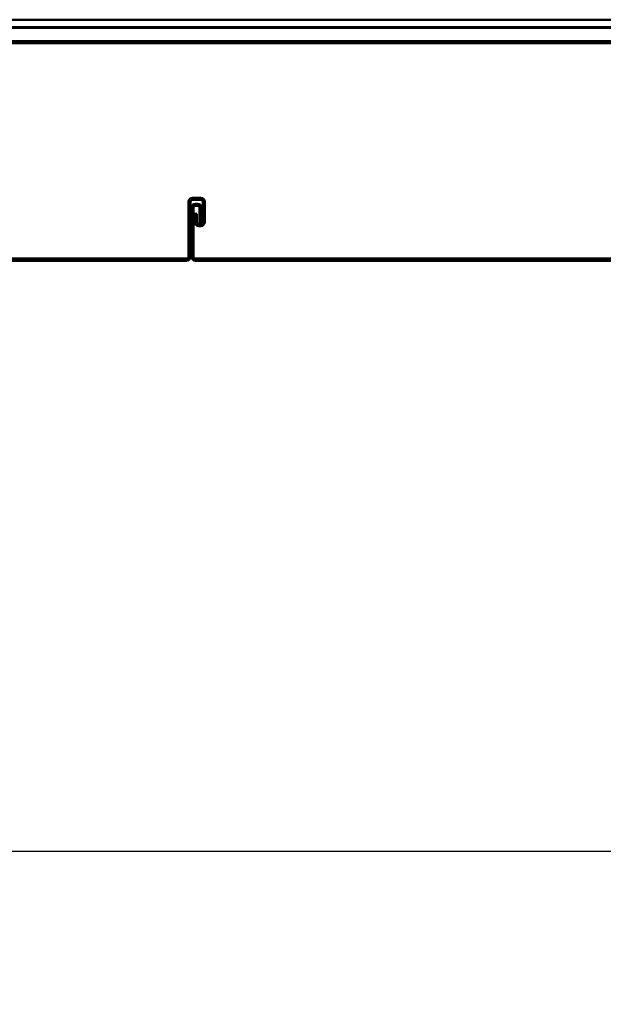
# Model space of a CAD drawing. Units: inches. Extents: x 1 to 956, y 0 to 271.
# Drawn here: x 33 to 38, y 21 to 31 of the extents above; entities that cross this region are included whole.
import ezdxf

# ---------------------------------------------------------------- set-up
doc = ezdxf.new("R2010")
doc.units = ezdxf.units.IN
doc.header["$LTSCALE"] = 5
doc.header["$MEASUREMENT"] = 0
doc.layers.add('Dimensions(ANSI)', color=4, linetype='Continuous', lineweight=25, true_color=0x00ffff)
doc.layers.add('Visible Edges(ANSI)', color=7, linetype='Continuous', lineweight=50)
doc.layers.add('Visible Tangent Edges(ANSI)', color=7, linetype='Continuous', lineweight=50)
doc.styles.add('LEADER TEXT', font='arial.ttf')
doc.dimstyles.new('Sunmodo MM01', dxfattribs={"dimscale": 5, "dimtxt": 0.2, "dimasz": 0.25, "dimexe": 0.125, "dimexo": 0.0625, "dimgap": 0.1, "dimtad": 1, "dimdec": 4, "dimrnd": 1e-08, "dimzin": 1, "dimdsep": 46, "dimlunit": 4, "dimtxsty": 'LEADER TEXT', "dimblk": 'Filled-2', "dimcen": 0.09, "dimdle": 0.393701, "dimclrd": 7, "dimclre": 7, "dimclrt": 7, "dimadec": 0, "dimazin": 0, "dimtfac": 0.5, "dimtdec": 3, "dimtofl": 0, "dimtmove": 0, "dimatfit": 3, "dimfxl": 1, "dimfrac": 2, "dimtolj": 1, "dimtzin": 0, "dimlwd": 25, "dimlwe": 25, "dimarcsym": 0})

# ---------------------------------------------------------------- blocks, each defined once
blk = doc.blocks.new('Filled-2')
at = {"color": 0}
for p, q in [((0, 0), (-1, 0.24)), ((-1, 0.24), (-1, -0.24)), ((-1, 0), (0, 0)), ((-1, -0.24), (0, 0))]:
    blk.add_line(p, q, dxfattribs=at)
at = {"color": 0, "flags": 128}
blk.add_lwpolyline([(-1, -0.24), (0, 0), (-1, 0.24), (-1, -0.24)], dxfattribs=at)
at = {"color": 0}
blk.add_solid([(-1, -0.24), (0, 0), (-1, 0.24), (-1, -0.24)], dxfattribs=at)
blk = doc.blocks.new('*D14')
at = {"layer": 'Defpoints', "color": 0, "linetype": 'Continuous', "transparency": 16777216}
for p in [(28.2518, 28.947), (64.3487, 28.9519), (64.3487, 22.6216)]:
    blk.add_point(p, dxfattribs=at)
at = {"layer": 'Dimensions(ANSI)', "color": 7, "linetype": 'Continuous', "lineweight": 25, "transparency": 16777216}
for p, q in [((28.2518, 28.6345), (28.2518, 21.9966)), ((64.3487, 28.6394), (64.3487, 21.9966)), ((29.5018, 22.6216), (63.0987, 22.6216))]:
    blk.add_line(p, q, dxfattribs=at)
at = {"layer": 'Dimensions(ANSI)', "color": 7, "linetype": 'Continuous', "lineweight": 25, "transparency": 16777216, "xscale": 1.25, "yscale": 1.25, "zscale": 1.25, "rotation": 180}
blk.add_blockref('Filled-2', (28.2518, 22.6216), dxfattribs=at)
at = {"layer": 'Dimensions(ANSI)', "color": 7, "linetype": 'Continuous', "lineweight": 25, "transparency": 16777216, "xscale": 1.25, "yscale": 1.25, "zscale": 1.25}
blk.add_blockref('Filled-2', (64.3487, 22.6216), dxfattribs=at)
at = {"layer": 'Dimensions(ANSI)', "color": 7, "linetype": 'Continuous', "lineweight": 25, "transparency": 16777216, "insert": (45.8991, 24.1216), "char_height": 1, "attachment_point": 1, "style": 'LEADER TEXT'}
blk.add_mtext('\\A1; \\fArial|b0|i0;\\H1.0000;L', dxfattribs=at)

msp = doc.modelspace()

# ---------------------------------------------------------------- linework, layer by layer
at = {"layer": 'Visible Edges(ANSI)'}
for p, q in [((28.822136, 30.675873), (45.822136, 30.675873)), ((45.822136, 30.603245), (28.822136, 30.603245)), ((28.822136, 30.449252), (45.822136, 30.449252)), ((34.2306, 28.912548), (34.2306, 28.381052)), ((34.250285, 28.381052), (34.250285, 28.912548)), ((34.34871, 28.951918), (34.26997, 28.951918)), ((34.26997, 28.932233), (34.34871, 28.932233)), ((34.368395, 28.912548), (34.368395, 28.715697)), ((34.38808, 28.715697), (34.38808, 28.912548)), ((34.258159, 28.853492), (34.258159, 28.381052)), ((34.277844, 28.381052), (34.277844, 28.853492)), ((34.317214, 28.892863), (34.297529, 28.892863)), ((34.297529, 28.873178), (34.317214, 28.873178)), ((34.336899, 28.853492), (34.336899, 28.705855)), ((34.356584, 28.705855), (34.356584, 28.853492)), ((34.289655, 28.794437), (34.30934, 28.794437)), ((34.289655, 28.794437), (34.289655, 28.715697)), ((34.30934, 28.715697), (34.30934, 28.794437)), ((34.356584, 28.705855), (34.336899, 28.705855)), ((34.34871, 28.696012), (34.329025, 28.696012)), ((34.329025, 28.676327), (34.34871, 28.676327)), ((34.210915, 28.361367), (31.250285, 28.361367)), ((31.250285, 28.341681), (34.210915, 28.341681)), ((37.277844, 28.361367), (34.297529, 28.361367)), ((34.297529, 28.341681), (37.277844, 28.341681)), ((40.210915, 28.361367), (37.250285, 28.361367)), ((37.250285, 28.361367), (37.250285, 28.341681)), ((37.250285, 28.341681), (40.210915, 28.341681)), ((37.277844, 28.341681), (37.277844, 28.361367))]:
    msp.add_line(p, q, dxfattribs=at)
for centre, radius, start, end in [((34.26997, 28.912548), 0.03937, 90, 180), ((34.26997, 28.912548), 0.019685, 90, 180), ((34.34871, 28.912548), 0.03937, 0, 90), ((34.34871, 28.912548), 0.019685, 0, 90), ((34.297529, 28.853492), 0.03937, 90, 180), ((34.297529, 28.853492), 0.019685, 90, 180), ((34.317214, 28.853492), 0.03937, 0, 90), ((34.317214, 28.853492), 0.019685, 0, 90), ((34.329025, 28.715697), 0.03937, 180, 270), ((34.329025, 28.715697), 0.019685, 180, 270), ((34.34871, 28.715697), 0.019685, 270, 0), ((34.34871, 28.715697), 0.03937, 270, 0), ((34.210915, 28.381052), 0.03937, 270, 0), ((34.210915, 28.381052), 0.019685, 270, 0), ((34.297529, 28.381052), 0.03937, 180, 270), ((34.297529, 28.381052), 0.019685, 180, 270)]:
    msp.add_arc(centre, radius, start, end, dxfattribs=at)
at = {"layer": 'Visible Tangent Edges(ANSI)'}
for p, q in [((45.822136, 30.604365), (28.822136, 30.604365)), ((28.822136, 30.59734), (45.822136, 30.59734)), ((45.822136, 30.468937), (28.822136, 30.468937)), ((34.250285, 28.912548), (34.2306, 28.912548)), ((34.26997, 28.932233), (34.26997, 28.951918)), ((34.34871, 28.932233), (34.34871, 28.951918)), ((34.368395, 28.912548), (34.38808, 28.912548)), ((34.277844, 28.853492), (34.258159, 28.853492)), ((34.297529, 28.873178), (34.297529, 28.892863)), ((34.317214, 28.873178), (34.317214, 28.892863)), ((34.336899, 28.853492), (34.356584, 28.853492)), ((34.30934, 28.715697), (34.289655, 28.715697)), ((34.368395, 28.715697), (34.38808, 28.715697)), ((34.329025, 28.696012), (34.329025, 28.676327)), ((34.34871, 28.696012), (34.34871, 28.676327)), ((34.210915, 28.341681), (34.210915, 28.361367)), ((34.250285, 28.381052), (34.2306, 28.381052)), ((34.277844, 28.381052), (34.258159, 28.381052)), ((34.297529, 28.361367), (34.297529, 28.341681))]:
    msp.add_line(p, q, dxfattribs=at)

# ---------------------------------------------------------------- dimensions: what is measured, and where the dimension line sits
at = {"layer": 'Dimensions(ANSI)', "color": 7, "linetype": 'Continuous', "lineweight": 25}
dim = msp.add_linear_dim(base=(64.34871, 22.621643), p1=(28.251823, 28.947013), p2=(64.34871, 28.951918), angle=180, text=' \\fArial|b0|i0;\\H1.0000;L', dimstyle='Sunmodo MM01', override={"dimgap": 0.1, "dimdec": 4, "dimlfac": 2, "dimtol": 0, "dimlim": 0, "dimtp": 0, "dimtm": 0, "dimtdec": 3, "dimatfit": 1}, dxfattribs=at)
dim.commit()
dim.dimension.update_dxf_attribs({"geometry": '*D14', "text_midpoint": (46.456748, 22.621643), "dimtype": 160})

doc.saveas('drawing.dxf')
